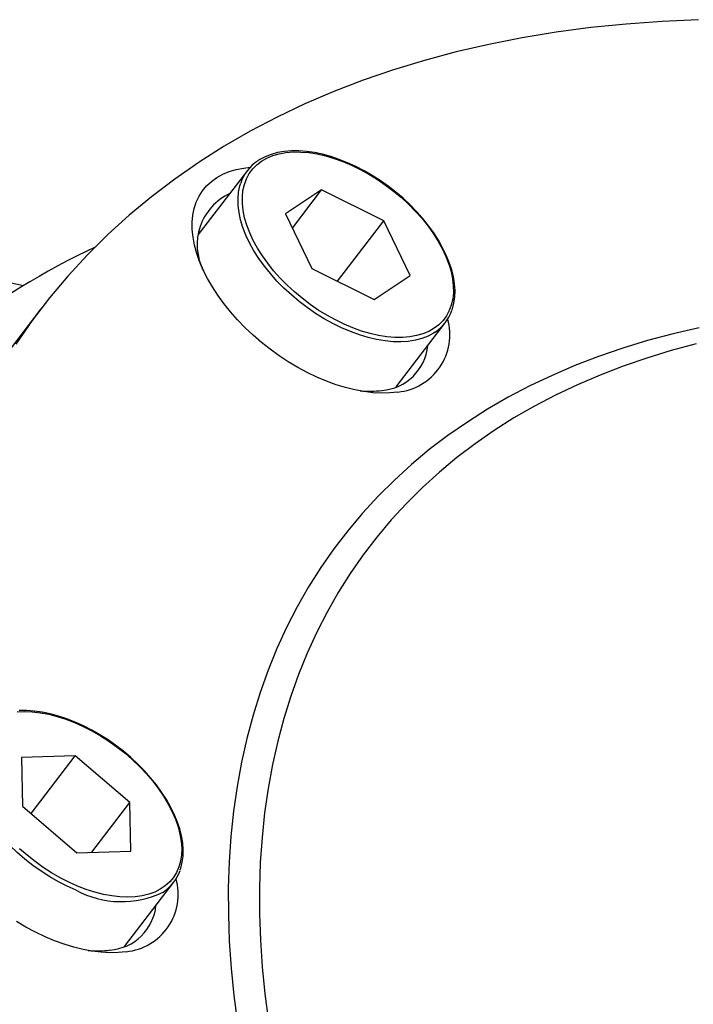
# Paper-space layout 'Layout1' of a CAD drawing. Extents: x 50 to 160, y 71 to 169.
# Drawn here: x 86 to 95, y 150 to 162 of the extents above; entities that cross this region are included whole.
import ezdxf

# ---------------------------------------------------------------- set-up
doc = ezdxf.new("R2010")
doc.units = 0
doc.layers.get('0').update_dxf_attribs({"linetype": 'CONTINUOUS'})

psp = doc.layouts.get("Layout1")

# ---------------------------------------------------------------- linework, layer by layer
at = {"color": 7, "linetype": 'CONTINUOUS'}
for p, q in [((89.064, 160.488), (88.434, 159.668)), ((90.016, 160.242), (89.554, 159.935)), ((89.641, 159.753), (90.016, 160.242)), ((90.815, 159.845), (90.016, 160.242)), ((89.554, 159.935), (89.891, 159.233)), ((90.219, 159.07), (90.815, 159.845)), ((91.151, 159.143), (90.815, 159.845)), ((89.891, 159.233), (90.689, 158.837)), ((90.689, 158.837), (91.151, 159.143)), ((86.195, 159.012), (85.838, 159.091)), ((86.416, 158.716), (84.727, 156.516)), ((90.972, 157.719), (91.602, 158.539)), ((86.856, 152.989), (86.168, 152.967)), ((86.168, 152.967), (86.179, 152.347)), ((86.29, 152.252), (86.856, 152.989)), ((87.556, 152.39), (86.856, 152.989)), ((86.179, 152.347), (86.879, 151.748)), ((87.068, 151.754), (87.556, 152.39)), ((87.568, 151.77), (87.556, 152.39)), ((86.879, 151.748), (87.568, 151.77)), ((87.487, 150.548), (88.117, 151.368))]:
    psp.add_line(p, q, dxfattribs=at)
at = {"color": 7, "linetype": 'CONTINUOUS', "flags": 128}
for points in [[(94.85, 162.422), (94.382, 162.401), (93.921, 162.367), (93.468, 162.321), (93.024, 162.262), (92.588, 162.19), (92.161, 162.106), (91.743, 162.01), (91.335, 161.901), (90.937, 161.78), (90.549, 161.647), (90.171, 161.502), (89.803, 161.344), (89.447, 161.175), (89.101, 160.994), (88.767, 160.801), (88.444, 160.597), (88.133, 160.381), (87.835, 160.154), (87.548, 159.916), (87.274, 159.668), (87.012, 159.408), (86.763, 159.138), (86.527, 158.857), (86.304, 158.566), (86.094, 158.265)], [(91.688, 158.702), (91.694, 158.717), (91.713, 158.792), (91.724, 158.87), (91.727, 158.953), (91.721, 159.039), (91.706, 159.128), (91.684, 159.219), (91.653, 159.312), (91.615, 159.406), (91.568, 159.501), (91.515, 159.596), (91.454, 159.69), (91.387, 159.783), (91.314, 159.874), (91.234, 159.964), (91.15, 160.05), (91.06, 160.134), (90.967, 160.213), (90.869, 160.289), (90.769, 160.36), (90.666, 160.426), (90.561, 160.487), (90.454, 160.542), (90.347, 160.59), (90.24, 160.633), (90.133, 160.669), (90.027, 160.698), (89.923, 160.72), (89.822, 160.734), (89.723, 160.742), (89.628, 160.742), (89.537, 160.734), (89.45, 160.719), (89.369, 160.697), (89.293, 160.667), (89.224, 160.631), (89.2, 160.614)], [(89.573, 159.022), (89.484, 159.112), (89.401, 159.206), (89.325, 159.301), (89.256, 159.398), (89.194, 159.496), (89.14, 159.594), (89.094, 159.692), (89.057, 159.789), (89.029, 159.884), (89.01, 159.977), (89, 160.067), (89, 160.153), (89.008, 160.235), (89.026, 160.312), (89.053, 160.384), (89.088, 160.451), (89.133, 160.511), (89.185, 160.564), (89.246, 160.61), (89.314, 160.649), (89.39, 160.681), (89.471, 160.705), (89.559, 160.72), (89.653, 160.728), (89.751, 160.727), (89.853, 160.719), (89.958, 160.702), (90.067, 160.677), (90.177, 160.645), (90.289, 160.605), (90.4, 160.558), (90.512, 160.504), (90.622, 160.443), (90.731, 160.376), (90.837, 160.303), (90.94, 160.225), (91.039, 160.143), (91.133, 160.056), (91.221, 159.966), (91.304, 159.873), (91.381, 159.777), (91.45, 159.68), (91.512, 159.582), (91.565, 159.484), (91.611, 159.386), (91.648, 159.289), (91.676, 159.194), (91.695, 159.101), (91.705, 159.011), (91.706, 158.925), (91.697, 158.843), (91.679, 158.766), (91.653, 158.694), (91.617, 158.628), (91.573, 158.568), (91.52, 158.514), (91.459, 158.468), (91.391, 158.429), (91.316, 158.398), (91.234, 158.374), (91.146, 158.358), (91.053, 158.351), (90.955, 158.351), (90.853, 158.36), (90.747, 158.376), (90.639, 158.401), (90.528, 158.433), (90.417, 158.473), (90.305, 158.52), (90.193, 158.575), (90.083, 158.635), (89.974, 158.702), (89.868, 158.775), (89.765, 158.853), (89.667, 158.935), (89.573, 159.022)], [(90.993, 157.651), (90.892, 157.64), (90.786, 157.638), (90.675, 157.643), (90.56, 157.657), (90.443, 157.679), (90.323, 157.708), (90.201, 157.745), (90.078, 157.79), (89.955, 157.842), (89.832, 157.901), (89.71, 157.966), (89.589, 158.038), (89.471, 158.116), (89.356, 158.199), (89.245, 158.287), (89.137, 158.38), (89.035, 158.476), (88.938, 158.576), (88.847, 158.679), (88.763, 158.784), (88.685, 158.891), (88.615, 158.998), (88.552, 159.107), (88.498, 159.215), (88.452, 159.322), (88.415, 159.428), (88.387, 159.533), (88.368, 159.634), (88.358, 159.733), (88.357, 159.828), (88.365, 159.919), (88.383, 160.005), (88.409, 160.086), (88.445, 160.162), (88.489, 160.231), (88.542, 160.295), (88.603, 160.351), (88.671, 160.4), (88.748, 160.442), (88.831, 160.476), (88.921, 160.503), (89.017, 160.522), (89.101, 160.531)], [(89.533, 158.983), (89.443, 159.074), (89.359, 159.169), (89.282, 159.265), (89.211, 159.363), (89.148, 159.462), (89.093, 159.562), (89.046, 159.661), (89.008, 159.759), (88.978, 159.856), (88.958, 159.95), (88.947, 160.042), (88.945, 160.13), (88.952, 160.213), (88.968, 160.292), (88.979, 160.329)], [(91.472, 158.417), (91.451, 158.404), (91.381, 158.366), (91.303, 158.336), (91.219, 158.314), (91.128, 158.3), (91.033, 158.294), (90.933, 158.296), (90.829, 158.306), (90.721, 158.324), (90.612, 158.35), (90.5, 158.383), (90.387, 158.425), (90.273, 158.473), (90.161, 158.529), (90.049, 158.591), (89.939, 158.659), (89.832, 158.733), (89.728, 158.812), (89.628, 158.895), (89.533, 158.983)], [(94.857, 158.474), (94.523, 158.397), (94.196, 158.31), (93.878, 158.213), (93.567, 158.106), (93.265, 157.99), (92.971, 157.864), (92.686, 157.729), (92.41, 157.584), (92.143, 157.43), (91.885, 157.267), (91.636, 157.094), (91.397, 156.913), (91.168, 156.723), (90.949, 156.524), (90.74, 156.316), (90.54, 156.1), (90.352, 155.875), (90.173, 155.643), (90.006, 155.402), (89.849, 155.154), (89.702, 154.898), (89.567, 154.635), (89.443, 154.364), (89.329, 154.086), (89.227, 153.801), (89.137, 153.51), (89.057, 153.211), (88.989, 152.907), (88.932, 152.597), (88.886, 152.28), (88.853, 151.958), (88.83, 151.63), (88.819, 151.298), (88.82, 150.96), (88.832, 150.617), (88.855, 150.27), (88.89, 149.918), (88.937, 149.563)], [(94.821, 158.268), (94.5, 158.182), (94.187, 158.087), (93.882, 157.983), (93.586, 157.869), (93.297, 157.745), (93.017, 157.612), (92.746, 157.47), (92.483, 157.319), (92.23, 157.158), (91.986, 156.989), (91.751, 156.811), (91.526, 156.624), (91.311, 156.428), (91.105, 156.224), (90.91, 156.012), (90.724, 155.792), (90.549, 155.564), (90.384, 155.327), (90.23, 155.083), (90.087, 154.832), (89.954, 154.573), (89.832, 154.307), (89.72, 154.034), (89.62, 153.755), (89.531, 153.468), (89.453, 153.176), (89.386, 152.877), (89.33, 152.572), (89.285, 152.261), (89.252, 151.945), (89.23, 151.623), (89.219, 151.296), (89.22, 150.964), (89.232, 150.628), (89.255, 150.287), (89.289, 149.941), (89.335, 149.592)], [(86.111, 153.554), (86.206, 153.558), (86.306, 153.554), (86.41, 153.542), (86.517, 153.522), (86.626, 153.495), (86.737, 153.459), (86.848, 153.416), (86.96, 153.366), (87.071, 153.309), (87.181, 153.246), (87.289, 153.177), (87.394, 153.102), (87.495, 153.022), (87.592, 152.938), (87.684, 152.85), (87.77, 152.758), (87.851, 152.664), (87.924, 152.568), (87.99, 152.471), (88.049, 152.372), (88.1, 152.274), (88.142, 152.177), (88.175, 152.08), (88.2, 151.986), (88.215, 151.894), (88.222, 151.806), (88.219, 151.721), (88.206, 151.641), (88.185, 151.566), (88.154, 151.496), (88.115, 151.432), (88.068, 151.375), (88.012, 151.324), (87.948, 151.281), (87.877, 151.245), (87.799, 151.216), (87.715, 151.196), (87.624, 151.183), (87.529, 151.179), (87.429, 151.183), (87.326, 151.195), (87.219, 151.215), (87.11, 151.242), (86.999, 151.278), (86.887, 151.321)], [(88.203, 151.53), (88.211, 151.551), (88.229, 151.626), (88.24, 151.705), (88.241, 151.788), (88.235, 151.874), (88.22, 151.963), (88.197, 152.055), (88.166, 152.148), (88.127, 152.242), (88.08, 152.337), (88.026, 152.431), (87.965, 152.525), (87.897, 152.618), (87.824, 152.71), (87.744, 152.799), (87.659, 152.885), (87.569, 152.968), (87.475, 153.048), (87.378, 153.123), (87.277, 153.194), (87.174, 153.26), (87.069, 153.32), (86.962, 153.374), (86.855, 153.423), (86.748, 153.465), (86.641, 153.5), (86.535, 153.529), (86.431, 153.55), (86.33, 153.564), (86.232, 153.571), (86.137, 153.571)], [(86.868, 151.268), (86.755, 151.318), (86.642, 151.376), (86.531, 151.44), (86.422, 151.51), (86.315, 151.585), (86.212, 151.666), (86.114, 151.751), (86.02, 151.839), (85.932, 151.932), (85.85, 152.027), (85.775, 152.124), (85.706, 152.222), (85.646, 152.322), (85.593, 152.421), (85.549, 152.52), (85.513, 152.618), (85.486, 152.714), (85.469, 152.807), (85.46, 152.898), (85.461, 152.984), (85.471, 153.067), (85.49, 153.144), (85.493, 153.156)], [(86.887, 151.321), (86.775, 151.371), (86.664, 151.428), (86.554, 151.491), (86.447, 151.56), (86.342, 151.635), (86.241, 151.715), (86.144, 151.799)], [(87.508, 150.48), (87.407, 150.47), (87.301, 150.467), (87.19, 150.473), (87.075, 150.486), (86.958, 150.508), (86.838, 150.537), (86.716, 150.575), (86.593, 150.619), (86.47, 150.671), (86.347, 150.73), (86.225, 150.796), (86.104, 150.868)]]:
    psp.add_lwpolyline(points, dxfattribs=at)
at = {"color": 7, "linetype": 'CONTINUOUS'}
for centre, radius, start, end in [((89.5, 160.153), 0.55, 123.9087, 161.3256), ((89.14, 159.54), 0.72, 114.7466, 207.6216), ((91.152, 150.877), 9.53, 115.0221, 141.2991), ((91.167, 158.873), 0.548, 303.7534, 340.988), ((90.923, 158.387), 0.739, 275.4847, 15.6641), ((90.745, 158.306), 0.635, 274.0527, 354.6009), ((90.618, 158.897), 1.236, 264.9379, 277.9763), ((87.438, 151.216), 0.739, 275.4847, 15.6641), ((87.681, 151.703), 0.55, 303.4125, 340.7661), ((87.449, 152.343), 1.222, 241.6332, 295.9537), ((87.26, 151.135), 0.635, 274.0527, 354.6009), ((87.133, 151.726), 1.236, 264.9379, 277.9763)]:
    psp.add_arc(centre, radius, start, end, dxfattribs=at)

doc.saveas('drawing.dxf')
